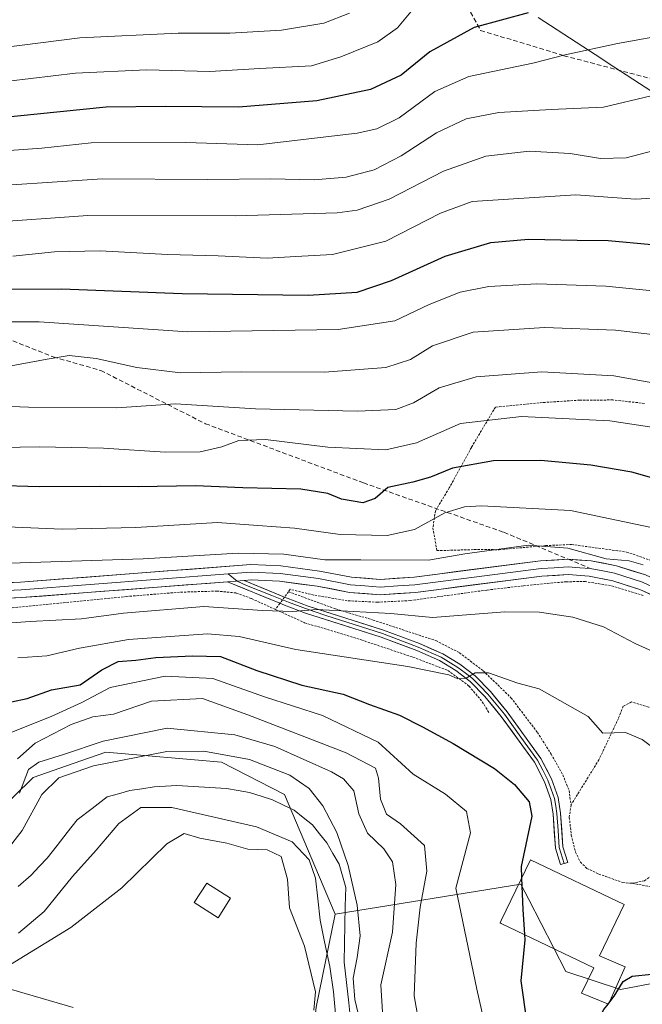
# Model space of a CAD drawing. Units: metres. Extents: x 596561 to 599983, y 4775384 to 4777747.
# Drawn here: x 598360 to 598497, y 4775755 to 4775971 of the extents above; entities that cross this region are included whole.
import ezdxf

# ---------------------------------------------------------------- set-up
doc = ezdxf.new("R2010")
doc.units = ezdxf.units.M
doc.header["$MEASUREMENT"] = 0
doc.linetypes.add('TRAZOS', pattern=[0.75, 0.5, -0.25])
doc.linetypes.add('TRAZOSX2', pattern=[1.5, 1, -0.5])
for name, color, linetype, lineweight in [('Alambrada', 19, 'TRAZOS', 0), ('Arbolado forestal CxS', 92, 'Continuous', 0), ('Corriente natural lineal', 142, 'Continuous', 13), ('Curva de nivel maestra', 36, 'Continuous', 30), ('Curva de nivel normal', 36, 'Continuous', 0), ('Edificación', 1, 'Continuous', 13), ('Edificación Cxs', 1, 'Continuous', 13), ('Edificación ligera', 1, 'Continuous', 0), ('Edificación ligera Cxs', 1, 'Continuous', 0), ('Layer 0', 7, 'Continuous', 0), ('Matorral CxS', 135, 'Continuous', 0), ('Municipio', 9, 'Continuous', 13), ('Municipio CxS', 142, 'Continuous', 0), ('Pastizal CxS', 92, 'Continuous', 0), ('Senda', 19, 'TRAZOSX2', 0)]:
    doc.layers.add(name, color=color, linetype=linetype, lineweight=lineweight)

# ---------------------------------------------------------------- blocks, each defined once
blk = doc.blocks.new('*U150')
at = {"layer": 'Arbolado forestal CxS', "color": 92, "linetype": 'Continuous', "lineweight": 0}
for points in [[(598356.2729, 4775758.9583, 488.7024), (598372.0767, 4775754.3401, 492.106)], [(598425.3863, 4775754.4159, 481.4358), (598429.5313, 4775774.8465, 479.2076), (598470.2363, 4775781.4121, 500.519), (598471.9805, 4775778.0313, 501.2015), (598480.1341, 4775762.2331, 500.8797), (598492.1397, 4775758.2919, 498.591), (598501.6831, 4775760.0989, 497.6908), (598506.8443, 4775766.4027, 493.8011), (598509.5951, 4775782.2691, 499.04), (598517.9889, 4775792.9893, 498.6939), (598536.5003, 4775801.0601, 502.8869), (598552.5465, 4775806.2267, 503.7024), (598553.7097, 4775806.6015, 504.0577), (598557.9795, 4775805.2059, 503.4006), (598567.6275, 4775802.0531, 504.9434), (598575.8253, 4775799.3745, 504.4146), (598611.1043, 4775779.9289, 500.6191)]]:
    blk.add_polyline3d(points, dxfattribs=at)
blk = doc.blocks.new('*U174')
at = {"layer": 'Curva de nivel normal', "color": 36, "linetype": 'Continuous', "lineweight": 0}
blk.add_polyline3d([(598352.96, 4775956.9, 580), (598372.57, 4775959.22, 580), (598388.2, 4775959.97, 580), (598402.04, 4775959.62, 580), (598413.04, 4775960.27, 580), (598424.35, 4775960.87, 580), (598430.78, 4775962.86, 580), (598438.93, 4775966.1, 580), (598443.19, 4775969.19, 580), (598447.25, 4775973.99, 580)], dxfattribs=at)
blk = doc.blocks.new('*U176')
at = {"layer": 'Curva de nivel normal', "color": 36, "linetype": 'Continuous', "lineweight": 0}
blk.add_polyline3d([(598356.21, 4775877.15, 530), (598364.73, 4775877.33, 530), (598378.77, 4775877.04, 530), (598392.26, 4775876.12, 530), (598399.94, 4775876.21, 530), (598404.71, 4775877.28, 530), (598408.4, 4775878.66, 530), (598414.29, 4775878.91, 530), (598427.96, 4775877.2, 530), (598440.62, 4775876.66, 530), (598447.39, 4775878.18, 530), (598457.03, 4775882.4, 530), (598470.39, 4775883.96, 530), (598489.76, 4775883.01, 530), (598500.86, 4775881.35, 530)], dxfattribs=at)
blk = doc.blocks.new('*U181')
at = {"layer": 'Curva de nivel normal', "color": 36, "linetype": 'Continuous', "lineweight": 0}
blk.add_polyline3d([(598254.96, 4775971.4, 585), (598264.31, 4775969.78, 585), (598271.93, 4775968.51, 585), (598285.91, 4775965.83, 585), (598308.17, 4775962.9, 585), (598323.13, 4775961.65, 585), (598331.4, 4775961.81, 585), (598339.44, 4775962.9, 585), (598352.2, 4775964.26, 585), (598373.56, 4775967.02, 585), (598395.12, 4775968.05, 585), (598406.42, 4775968.01, 585), (598417.78, 4775968.71, 585), (598427.07, 4775970.22, 585), (598432.72, 4775972.38, 585)], dxfattribs=at)
blk = doc.blocks.new('*U188')
at = {"layer": 'Curva de nivel normal', "color": 36, "linetype": 'Continuous', "lineweight": 0}
blk.add_polyline3d([(598351.94, 4775941.84, 570), (598365.25, 4775942.78, 570), (598376.01, 4775943.95, 570), (598396.8, 4775944.07, 570), (598412.61, 4775943.56, 570), (598434.37, 4775946.1, 570), (598438.65, 4775947.05, 570), (598443.61, 4775949.46, 570), (598451.37, 4775955.26, 570), (598458.82, 4775958.5, 570), (598472.92, 4775961.47, 570), (598479.98, 4775963.24, 570), (598491.45, 4775965.72, 570), (598503.66, 4775967.96, 570), (598514.18, 4775972.52, 570)], dxfattribs=at)
blk = doc.blocks.new('*U194')
at = {"layer": 'Curva de nivel normal', "color": 36, "linetype": 'Continuous', "lineweight": 0}
blk.add_polyline3d([(598356.54, 4775894.72, 540), (598366.42, 4775896.52, 540), (598371.24, 4775897.3, 540), (598377.11, 4775896.7, 540), (598386.07, 4775894.67, 540), (598395.65, 4775893.56, 540), (598408.99, 4775893.72, 540), (598427.21, 4775893.68, 540), (598440.65, 4775894.71, 540), (598446.04, 4775896.46, 540), (598450.89, 4775899.48, 540), (598459.83, 4775902.43, 540), (598475.44, 4775903.48, 540), (598490.99, 4775902.86, 540), (598501.62, 4775901.66, 540), (598514.51, 4775900.2, 540), (598533.54, 4775896.87, 540), (598540.73, 4775894.39, 540), (598543.76, 4775892.09, 540), (598555.94, 4775880.36, 540), (598563.5, 4775874.33, 540), (598567.7, 4775872.11, 540), (598582.28, 4775867.66, 540), (598590.28, 4775867.06, 540)], dxfattribs=at)
blk = doc.blocks.new('*U195')
at = {"layer": 'Curva de nivel normal', "color": 36, "linetype": 'Continuous', "lineweight": 0}
for points in [[(598360.33, 4775801.36, 485), (598362.29, 4775806.57, 485), (598364.57, 4775808.14, 485), (598369.97, 4775809.84, 485), (598378.66, 4775812.76, 485), (598392.7, 4775815.58, 485), (598407.54, 4775814.18, 485), (598416.34, 4775811.6, 485), (598428.77, 4775806.04, 485), (598431.36, 4775804.52, 485), (598433.61, 4775801.85, 485), (598434.7, 4775796.84, 485), (598436.66, 4775792.56, 485), (598440.2, 4775789.13, 485), (598442.14, 4775786.29, 485), (598442.81, 4775781.31, 485), (598442.09, 4775770.88, 485), (598439.55, 4775759.31, 485), (598440.13, 4775749.79, 485)], [(598424.89, 4775753.79, 485), (598425.2, 4775757.81, 485), (598422.81, 4775767.79, 485), (598419.51, 4775776.23, 485), (598419.07, 4775782.51, 485), (598417.72, 4775787.46, 485), (598414.65, 4775788.94, 485), (598410.39, 4775789.05, 485), (598405.76, 4775790.4, 485), (598399.85, 4775791.5, 485), (598396.43, 4775792.49, 485), (598392.62, 4775790.28, 485), (598382.78, 4775780.6, 485), (598371.58, 4775771.92, 485), (598356.11, 4775762.43, 485)]]:
    blk.add_polyline3d(points, dxfattribs=at)
blk = doc.blocks.new('*U200')
at = {"layer": 'Curva de nivel normal', "color": 36, "linetype": 'Continuous', "lineweight": 0}
blk.add_polyline3d([(598359.87, 4775808.85, 490), (598363.72, 4775812.3, 490), (598371.66, 4775816.42, 490), (598376.38, 4775818.06, 490), (598380.96, 4775818.7, 490), (598389.26, 4775821.54, 490), (598400.44, 4775822.08, 490), (598410.37, 4775818.57, 490), (598431.97, 4775810.19, 490), (598438.36, 4775806.87, 490), (598439.04, 4775804.64, 490), (598439.46, 4775800.07, 490), (598440.77, 4775796.73, 490), (598443.9, 4775794.61, 490), (598449.12, 4775789.85, 490), (598449.64, 4775784.23, 490), (598448.18, 4775776.36, 490), (598447.28, 4775768.43, 490), (598446.83, 4775756.89, 490), (598448.13, 4775749.89, 490)], dxfattribs=at)
blk = doc.blocks.new('*U208')
at = {"layer": 'Curva de nivel normal', "color": 36, "linetype": 'Continuous', "lineweight": 0}
blk.add_polyline3d([(598353.66, 4775851.65, 515), (598387.42, 4775852.72, 515), (598408.24, 4775853.98, 515), (598418.27, 4775853.75, 515), (598427.25, 4775852.54, 515), (598435.15, 4775852.56, 515), (598450, 4775852.43, 515), (598457.96, 4775853.82, 515), (598471.96, 4775855.77, 515), (598480.54, 4775855.09, 515), (598488.96, 4775852.74, 515), (598494.02, 4775852.3, 515), (598497.12, 4775851.4, 515)], dxfattribs=at)
blk = doc.blocks.new('*U210')
at = {"layer": 'Curva de nivel normal', "color": 36, "linetype": 'Continuous', "lineweight": 0}
blk.add_polyline3d([(598582.99, 4775907.1, 545), (598577.93, 4775907.49, 545), (598571.28, 4775908.84, 545), (598561.61, 4775911.7, 545), (598549.95, 4775912.36, 545), (598542.11, 4775911.73, 545), (598533.98, 4775911.41, 545), (598528.43, 4775911.03, 545), (598522.18, 4775911.11, 545), (598513.08, 4775910.69, 545), (598504.32, 4775911.02, 545), (598488.91, 4775912.54, 545), (598473.79, 4775913.05, 545), (598463.24, 4775912.48, 545), (598456.94, 4775911.24, 545), (598450.12, 4775908.51, 545), (598442.62, 4775904.93, 545), (598430.19, 4775903.01, 545), (598397.2, 4775902.52, 545), (598364.6, 4775904.75, 545), (598358.13, 4775904.72, 545)], dxfattribs=at)
blk = doc.blocks.new('*U213')
at = {"layer": 'Curva de nivel normal', "color": 36, "linetype": 'Continuous', "lineweight": 0}
blk.add_polyline3d([(598355.66, 4775813.6, 495), (598367.29, 4775818.2, 495), (598373.97, 4775821.23, 495), (598380.17, 4775824.51, 495), (598392.24, 4775826.98, 495), (598402.71, 4775826.52, 495), (598414.07, 4775822.48, 495), (598426.74, 4775818.4, 495), (598439, 4775812.53, 495), (598446.62, 4775805.53, 495), (598453.74, 4775801.13, 495), (598458.32, 4775797.36, 495), (598459.2, 4775792.64, 495), (598456.02, 4775780.56, 495), (598460.58, 4775758.34, 495), (598464.32, 4775741.83, 495)], dxfattribs=at)
blk = doc.blocks.new('*U234')
at = {"layer": 'Curva de nivel normal', "color": 36, "linetype": 'Continuous', "lineweight": 0}
blk.add_polyline3d([(598359.96, 4775831.03, 505), (598366.29, 4775831.48, 505), (598373.45, 4775833.14, 505), (598384.25, 4775835.08, 505), (598401.56, 4775836.3, 505), (598408.46, 4775835.73, 505), (598420.9, 4775832.84, 505), (598445.5, 4775829.14, 505), (598454.44, 4775827.33, 505), (598456.41, 4775826.42, 505), (598458.29, 4775826.6, 505), (598460.27, 4775827.76, 505), (598463.2, 4775827.74, 505), (598469.6, 4775825.45, 505), (598474.29, 4775824.27, 505), (598485.03, 4775818.19, 505), (598488.22, 4775814.5, 505), (598493.2, 4775814.66, 505), (598496.88, 4775813.16, 505), (598500.14, 4775810.66, 505)], dxfattribs=at)
blk = doc.blocks.new('*U236')
at = {"layer": 'Curva de nivel normal', "color": 36, "linetype": 'Continuous', "lineweight": 0}
for points in [[(598357.62, 4775788.92, 480), (598360.87, 4775793.16, 480), (598365.23, 4775801.09, 480), (598368.96, 4775804.74, 480), (598376.56, 4775807.36, 480), (598392.62, 4775810.48, 480), (598400.72, 4775810.56, 480), (598410.72, 4775808.72, 480), (598419.57, 4775805.3, 480), (598423.83, 4775802.41, 480), (598426.82, 4775798.57, 480), (598429.88, 4775792.76, 480), (598432.42, 4775785.49, 480), (598434.4, 4775776.79, 480), (598435.04, 4775770.1, 480), (598434.35, 4775765.31, 480), (598433.52, 4775760.8, 480), (598433.84, 4775756.1, 480), (598434.89, 4775751.78, 480)], [(598429.98, 4775748.84, 480), (598429.2, 4775757.81, 480), (598428.36, 4775763.38, 480), (598427.17, 4775768.72, 480), (598426.22, 4775773.54, 480), (598425.77, 4775778.18, 480), (598425.21, 4775782.7, 480), (598423.87, 4775786.74, 480), (598420.09, 4775790.7, 480), (598412.27, 4775793.95, 480), (598393.72, 4775798.21, 480), (598386.93, 4775798.21, 480), (598382.08, 4775794.74, 480), (598377.1, 4775788.88, 480), (598371.94, 4775783.07, 480), (598365.73, 4775775.42, 480), (598360.09, 4775770.67, 480)]]:
    blk.add_polyline3d(points, dxfattribs=at)
blk = doc.blocks.new('*U238')
at = {"layer": 'Curva de nivel normal', "color": 36, "linetype": 'Continuous', "lineweight": 0}
blk.add_polyline3d([(598352.3, 4775838.27, 510), (598362.69, 4775839.03, 510), (598373.9, 4775839.6, 510), (598383.15, 4775840.82, 510), (598400.72, 4775842.26, 510), (598413.64, 4775841.39, 510), (598420.27, 4775841.19, 510), (598425.52, 4775841.64, 510), (598441.76, 4775840.78, 510), (598450.85, 4775839.86, 510), (598466.73, 4775841.1, 510), (598474.32, 4775841.02, 510), (598481.66, 4775839.98, 510), (598488.41, 4775837.8, 510), (598495.31, 4775834.2, 510), (598501.47, 4775831.42, 510)], dxfattribs=at)
blk = doc.blocks.new('*U239')
at = {"layer": 'Curva de nivel normal', "color": 36, "linetype": 'Continuous', "lineweight": 0}
blk.add_polyline3d([(598537.3, 4775974.12, 565), (598528.69, 4775967.9, 565), (598513.97, 4775959.9, 565), (598504.92, 4775956.67, 565), (598498.82, 4775954.24, 565), (598488.4, 4775951.77, 565), (598476.91, 4775951.3, 565), (598465.44, 4775950.59, 565), (598458.29, 4775949.22, 565), (598451.8, 4775946.19, 565), (598444, 4775941.15, 565), (598438.08, 4775938.08, 565), (598431.93, 4775936.42, 565), (598424.96, 4775935.88, 565), (598415.46, 4775936.06, 565), (598401.59, 4775935.9, 565), (598378.46, 4775936.06, 565), (598347.62, 4775934, 565)], dxfattribs=at)
blk = doc.blocks.new('*U250')
at = {"layer": 'Curva de nivel maestra', "color": 36, "linetype": 'Continuous', "lineweight": 30}
blk.add_polyline3d([(598489.5495, 4775755.3084, 500), (598490.73, 4775756.81, 500), (598492.7, 4775760.08, 500), (598494.7, 4775761.26, 500), (598498.95, 4775761.7, 500), (598505.66, 4775767.06, 500), (598509.96, 4775773.94, 500), (598511.71, 4775778.56, 500), (598514.22, 4775782.56, 500), (598516.5, 4775786.57, 500), (598520.26, 4775790.3, 500), (598526.69, 4775792.65, 500), (598540.3, 4775794.62, 500), (598548.61, 4775796.68, 500), (598554.33, 4775797.34, 500), (598558.65, 4775796.78, 500), (598575.5, 4775792.06, 500), (598583.23, 4775790.64, 500)], dxfattribs=at)
blk = doc.blocks.new('*U252')
at = {"layer": 'Curva de nivel maestra', "color": 36, "linetype": 'Continuous', "lineweight": 30}
blk.add_polyline3d([(598503.91, 4775869.13, 525), (598494.61, 4775871.76, 525), (598485.62, 4775873.26, 525), (598474.62, 4775874.28, 525), (598464.29, 4775874.23, 525), (598455.29, 4775872.61, 525), (598450.45, 4775870.64, 525), (598446.58, 4775869.53, 525), (598441.11, 4775868.36, 525), (598438.29, 4775865.98, 525), (598435.62, 4775865.02, 525), (598430.96, 4775865.8, 525), (598427.9, 4775867.08, 525), (598422, 4775868.03, 525), (598409.32, 4775868.33, 525), (598398.9, 4775868.76, 525), (598386.33, 4775868.5, 525), (598378.11, 4775868.63, 525), (598364.66, 4775868.51, 525), (598354.69, 4775868.85, 525)], dxfattribs=at)
blk = doc.blocks.new('*U258')
at = {"layer": 'Curva de nivel maestra', "color": 36, "linetype": 'Continuous', "lineweight": 30}
blk.add_polyline3d([(598344.59, 4775911.77, 550), (598369.52, 4775911.92, 550), (598396.02, 4775910.94, 550), (598423.65, 4775910.59, 550), (598434.35, 4775911.25, 550), (598441.88, 4775913.75, 550), (598453.68, 4775919.08, 550), (598463.67, 4775922.14, 550), (598471.96, 4775922.88, 550), (598482.64, 4775922.62, 550), (598489.41, 4775922.56, 550), (598499, 4775921.66, 550)], dxfattribs=at)
blk = doc.blocks.new('*U262')
at = {"layer": 'Curva de nivel maestra', "color": 36, "linetype": 'Continuous', "lineweight": 30}
blk.add_polyline3d([(598471.85, 4775972.48, 575), (598460.06, 4775969.29, 575), (598450.32, 4775963.91, 575), (598444.04, 4775958.83, 575), (598437.32, 4775955.68, 575), (598425.54, 4775953.15, 575), (598408.35, 4775951.8, 575), (598392.29, 4775951.94, 575), (598379.29, 4775951.8, 575), (598349.74, 4775948.81, 575)], dxfattribs=at)

msp = doc.modelspace()

# ---------------------------------------------------------------- linework, layer by layer
at = {"layer": 'Alambrada', "color": 19, "linetype": 'TRAZOS', "lineweight": 0}
for points in [[(598497.37, 4775886.83, 532.02), (598490.44, 4775887.58, 532.3), (598483.17, 4775887.55, 532.18), (598474.99, 4775887, 531.64), (598464.7, 4775886.03, 530.74), (598459.42, 4775877.18, 526.5), (598454.55, 4775868.29, 522.42), (598451.53, 4775863.26, 520.15), (598450.98, 4775859.52, 518.97), (598451.85, 4775854.54, 516.46), (598460.03, 4775854.77, 515.02), (598465.48, 4775854.75, 514.19), (598475.69, 4775855.65, 514.81), (598481.37, 4775855.89, 515.22), (598493.46, 4775854.24, 515.91), (598501.6, 4775851.42, 516.02)], [(598497.11, 4775844.69, 514.37), (598489.94, 4775846.86, 513.43), (598484.44, 4775847.75, 513.3), (598480.26, 4775847.73, 512.84), (598470.82, 4775846.84, 512.63), (598462.8, 4775845.89, 512.29), (598446, 4775843.59, 512.74), (598438.87, 4775843.22, 512.15), (598432.21, 4775843.56, 511.39), (598424.87, 4775844.79, 510.92), (598419.67, 4775846.06, 511.65), (598419.29, 4775845.54, 511.47)], [(598416.44, 4775841.64, 509.77), (598411.14, 4775844.05, 511.22), (598407.8, 4775845.26, 511.25), (598403.64, 4775845.68, 511.19), (598395.44, 4775845.42, 511.47), (598383.84, 4775844.49, 511.5), (598357.21, 4775841.88, 511.09), (598356.19, 4775823, 501.02)], [(598419.29, 4775845.54, 511.47), (598418.44, 4775844.36, 511.1), (598417.44, 4775842.98, 510.57), (598416.44, 4775841.64, 509.77)], [(598419.29, 4775845.54, 511.47), (598429.62, 4775841.76, 510.19), (598437.85, 4775839.33, 508.9), (598451.59, 4775834.81, 506.73), (598456.78, 4775832.16, 506.58), (598461.98, 4775828.21, 504.88), (598468.1, 4775822.29, 504.08), (598473.89, 4775814.68, 503.31), (598476.91, 4775809.94, 502.64), (598479.45, 4775805.4, 502.44), (598480.84, 4775801.94, 502.4), (598481.26, 4775798.77, 502.21)], [(598416.44, 4775841.64, 509.77), (598422.83, 4775838.74, 508.45), (598435.26, 4775834.97, 506.88), (598446.6, 4775831.18, 505.65), (598454.26, 4775828.27, 505), (598458.91, 4775824.84, 504.17), (598461.8, 4775821.41, 503.53), (598463.24, 4775819.04, 503.04)], [(598494.67, 4775781.59, 501.75), (598497.35, 4775782.14, 501.94), (598499.17, 4775783.37, 502.12), (598500.51, 4775785.36, 502.34), (598503.85, 4775789.4, 502.88), (598509.49, 4775796.44, 504), (598511.71, 4775800.14, 504.76), (598512.78, 4775804.11, 505.45), (598513.19, 4775811.02, 507.13), (598511.23, 4775812.6, 507.28), (598507.69, 4775814.6, 506.69), (598503.84, 4775817.26, 506.44), (598499.01, 4775820, 506.18), (598494.55, 4775821.35, 506.13), (598492.7, 4775820.43, 505.95), (598491.66, 4775817.76, 505.54), (598487.39, 4775808.69, 503.83), (598481.26, 4775798.77, 502.21)], [(598481.26, 4775798.77, 502.21), (598480.89, 4775796.07, 502.08), (598481.32, 4775792.17, 501.98), (598482.25, 4775788.41, 501.75), (598483.31, 4775786.26, 501.81), (598484.76, 4775784.85, 501.84), (598487.36, 4775783.63, 501.81), (598492.62, 4775781.76, 501.7), (598494.67, 4775781.59, 501.75)], [(598494.67, 4775781.59, 501.75), (598500.4, 4775780.52, 501.8)]]:
    msp.add_polyline3d(points, dxfattribs=at)
at = {"layer": 'Arbolado forestal CxS', "color": 92, "linetype": 'Continuous', "lineweight": 0}
for points in [[(598611.1, 4775779.93, 500.62), (598575.83, 4775799.37, 504.41), (598567.63, 4775802.05, 504.94), (598557.98, 4775805.21, 503.4), (598553.71, 4775806.6, 504.06), (598552.55, 4775806.23, 503.7), (598536.5, 4775801.06, 502.89), (598517.99, 4775792.99, 498.69), (598509.6, 4775782.27, 499.04), (598506.84, 4775766.4, 493.8), (598501.68, 4775760.1, 497.69), (598492.14, 4775758.29, 498.59), (598480.13, 4775762.23, 500.88), (598471.98, 4775778.03, 501.2), (598470.24, 4775781.41, 500.52), (598429.53, 4775774.85, 479.21)], [(598588.44, 4775703.11, 542.77), (598573.94, 4775710.25, 537.07), (598568.33, 4775717.94, 533.59), (598568.5, 4775730.66, 529.31), (598568.07, 4775745.92, 518.83), (598563.87, 4775764.4, 506.1), (598555.1, 4775772.76, 500.53), (598537.24, 4775765.95, 495.72), (598530.78, 4775757.76, 496.12), (598522.91, 4775738.77, 502.47), (598512.5, 4775719.16, 500.96), (598497.76, 4775686.5, 498.57), (598485.8, 4775665.13, 496.77), (598465.9, 4775651.62, 490.52), (598456.75, 4775646.33, 493.21), (598450.77, 4775673.68, 497.05), (598449.91, 4775680.52, 496.41), (598436.24, 4775699.32, 496.49), (598421.72, 4775721.54, 495.17), (598425.39, 4775754.42, 481.44), (598429.53, 4775774.85, 479.21)], [(598356.27, 4775758.96, 488.7), (598372.08, 4775754.34, 492.11)]]:
    msp.add_polyline3d(points, dxfattribs=at)
at = {"layer": 'Corriente natural lineal', "color": 142, "linetype": 'Continuous', "lineweight": 13}
msp.add_polyline3d([(598433.01, 4775750.98, 480.27), (598432.52, 4775755.41, 480.14), (598432.03, 4775759.85, 479.78), (598431.54, 4775764.28, 479.39), (598431.62, 4775768.38, 479.11), (598431.69, 4775772.47, 478.99), (598431.77, 4775776.57, 479.33), (598431.85, 4775780.67, 479.36), (598431.12, 4775783.25, 479.01), (598430.4, 4775785.82, 479.48), (598429.04, 4775788.13, 479.82), (598427.68, 4775790.44, 479.61), (598426.12, 4775792.42, 479.08), (598424.56, 4775794.39, 478.7), (598422.56, 4775796.01, 478.55), (598420.55, 4775797.62, 478.53), (598418.18, 4775798.76, 478.38), (598415.81, 4775799.9, 478.14), (598413.3, 4775800.7, 478.15), (598410.78, 4775801.5, 478.16), (598408.24, 4775801.95, 478.1), (598405.69, 4775802.39, 477.95), (598402.08, 4775802.6, 477.7), (598398.46, 4775802.8, 477.62), (598394.85, 4775803.01, 477.51), (598392.35, 4775802.88, 477.53), (598389.85, 4775802.75, 477.51), (598387.17, 4775802.34, 477.64), (598384.48, 4775801.92, 477.46), (598382.03, 4775801.23, 477.07), (598379.57, 4775800.54, 476.8), (598376.25, 4775798.03, 476.24), (598372.93, 4775795.51, 476.21), (598370.76, 4775792.7, 476.33), (598368.58, 4775789.89, 476.65), (598366.41, 4775787.08, 476.33), (598364.65, 4775785.24, 476.38), (598362.88, 4775783.4, 476.12), (598360.05, 4775780.91, 475.81)], dxfattribs=at)
at = {"layer": 'Curva de nivel maestra', "color": 36, "linetype": 'Continuous', "lineweight": 30}
for points in [[(598358.57, 4775821.37, 500), (598362, 4775822.14, 500), (598367.31, 4775824.05, 500), (598373.65, 4775825.12, 500), (598378.4, 4775828.43, 500), (598381.92, 4775830.25, 500), (598385.83, 4775830.53, 500), (598390.18, 4775831.12, 500), (598398.22, 4775831.48, 500), (598404.41, 4775831.34, 500), (598412.33, 4775828.28, 500), (598422.24, 4775825.04, 500), (598431.32, 4775823.08, 500), (598437.07, 4775820.79, 500), (598443.63, 4775818.46, 500), (598448.7, 4775815.88, 500), (598455.44, 4775812.27, 500), (598464.5, 4775806.77, 500), (598468.88, 4775803.27, 500), (598472.11, 4775799.45, 500), (598472.69, 4775796.3, 500), (598470.34, 4775785.26, 500), (598470.43, 4775782.71, 500)], [(598470.43, 4775782.71, 500), (598470.68, 4775775.82, 500), (598471.03, 4775770.36, 500)], [(598471.03, 4775770.36, 500), (598471.1, 4775769.23, 500), (598470.24, 4775760.23, 500), (598471.54, 4775750.92, 500), (598472.78, 4775746.85, 500), (598475.25, 4775743.94, 500), (598477.45, 4775742.34, 500), (598479.24, 4775739.67, 500), (598480.44, 4775740.23, 500), (598482.2, 4775742.64, 500), (598483.99, 4775746.52, 500), (598486.5, 4775750.48, 500), (598488.45, 4775753.91, 500), (598489.4, 4775755.11, 500)], [(598489.4, 4775755.11, 500), (598489.55, 4775755.31, 500)]]:
    msp.add_polyline3d(points, dxfattribs=at)
at = {"layer": 'Curva de nivel normal', "color": 36, "linetype": 'Continuous', "lineweight": 0}
for points in [[(598352.62, 4775926.46, 560), (598375.29, 4775928.05, 560), (598407.62, 4775927.97, 560), (598429.98, 4775928.61, 560), (598434.37, 4775929.23, 560), (598441.4, 4775931.63, 560), (598453.32, 4775937.75, 560), (598462.59, 4775941.06, 560), (598472.05, 4775942.11, 560), (598481.1, 4775941.65, 560), (598487.76, 4775940.53, 560), (598493.36, 4775940.71, 560), (598504.22, 4775943.5, 560), (598515.05, 4775947.41, 560), (598520.01, 4775950.41, 560), (598522.71, 4775953.09, 560), (598532.95, 4775957.33, 560), (598540.71, 4775961.61, 560), (598547.54, 4775968.27, 560), (598548.7, 4775970.47, 560), (598549.3, 4775974.6, 560)], [(598358.83, 4775919.14, 555), (598368.02, 4775920.09, 555), (598378, 4775920.32, 555), (598392.78, 4775919.46, 555), (598403.85, 4775919.21, 555), (598414.66, 4775918.69, 555), (598420.93, 4775919.02, 555), (598428.96, 4775919.47, 555), (598440.62, 4775922.44, 555), (598452.62, 4775928.54, 555), (598459.56, 4775931.11, 555), (598482.29, 4775932.57, 555), (598495.4, 4775931.58, 555), (598508.81, 4775932.4, 555)], [(598583.13, 4775844.25, 535), (598573.81, 4775849.9, 535), (598567.65, 4775853.33, 535), (598560.21, 4775858.51, 535), (598552.33, 4775864.61, 535), (598545.71, 4775870.66, 535), (598541.06, 4775875.36, 535), (598533.15, 4775881.76, 535), (598526.44, 4775885.3, 535), (598514.6, 4775888.53, 535), (598490.65, 4775892.84, 535), (598474.86, 4775893.78, 535), (598460.43, 4775892.68, 535), (598452.33, 4775890.24, 535), (598446.69, 4775886.95, 535), (598442.86, 4775885.52, 535), (598434.44, 4775885.12, 535), (598412.09, 4775885.67, 535), (598394.5, 4775886.72, 535), (598381.66, 4775885.86, 535), (598362.28, 4775886.02, 535), (598349.02, 4775886.5, 535)], [(598357.64, 4775859.75, 520), (598369.67, 4775859.27, 520), (598385.86, 4775859.59, 520), (598403.74, 4775860.74, 520), (598412.62, 4775860.09, 520), (598420.62, 4775859.44, 520), (598430.62, 4775858.07, 520), (598440.96, 4775857.86, 520), (598446.96, 4775859.16, 520), (598453.62, 4775862.82, 520), (598457.92, 4775864.16, 520), (598461.62, 4775864.36, 520), (598481.18, 4775863.37, 520), (598498.54, 4775859.71, 520), (598509.34, 4775855.26, 520), (598515.3, 4775851.16, 520), (598525.19, 4775842.62, 520), (598539.54, 4775834.86, 520), (598551.09, 4775832.09, 520), (598557.9, 4775830.04, 520), (598562.64, 4775828.93, 520), (598577.83, 4775824.11, 520), (598592.24, 4775815.44, 520)]]:
    msp.add_polyline3d(points, dxfattribs=at)
at = {"layer": 'Edificación', "color": 1, "linetype": 'Continuous', "lineweight": 13}
msp.add_polyline3d([(598493.17, 4775763.26, 500.25), (598489.45, 4775755.09, 499.86), (598483.55, 4775757.52, 500.79), (598486.23, 4775763.07, 500.74), (598465.92, 4775772.81, 498.6), (598465.73, 4775772.9, 498.52), (598465.98, 4775773.41, 498.65), (598472.37, 4775786.76, 500.32), (598492.92, 4775776.93, 501.15), (598487.49, 4775765.69, 500.73), (598493.17, 4775763.26, 500.25)], dxfattribs=at)
at = {"layer": 'Edificación Cxs', "color": 1, "linetype": 'Continuous', "lineweight": 13}
msp.add_polyline3d([(598493.17, 4775763.26, 500.25), (598489.45, 4775755.09, 499.86), (598483.55, 4775757.52, 500.79), (598486.23, 4775763.07, 500.74), (598465.92, 4775772.81, 498.6), (598465.73, 4775772.9, 498.52), (598465.98, 4775773.41, 498.65), (598472.37, 4775786.76, 500.32), (598492.92, 4775776.93, 501.15), (598487.49, 4775765.69, 500.73), (598493.17, 4775763.26, 500.25)], close=True, dxfattribs=at)
at = {"layer": 'Edificación ligera', "color": 1, "linetype": 'Continuous', "lineweight": 0}
msp.add_polyline3d([(598406.61, 4775778.33, 486.32), (598403.87, 4775774.02, 486.52), (598398.65, 4775777.35, 486.16), (598401.39, 4775781.65, 486.04), (598406.61, 4775778.33, 486.32)], dxfattribs=at)
at = {"layer": 'Edificación ligera Cxs', "color": 1, "linetype": 'Continuous', "lineweight": 0}
msp.add_polyline3d([(598406.61, 4775778.33, 486.32), (598403.87, 4775774.02, 486.52), (598398.65, 4775777.35, 486.16), (598401.39, 4775781.65, 486.04), (598406.61, 4775778.33, 486.32)], close=True, dxfattribs=at)
at = {"layer": 'Layer 0', "linetype": 'Continuous', "lineweight": 0}
for points in [[(598344.9, 4775846.93), (598360.55, 4775847.62), (598411.06, 4775851.5), (598417.62, 4775851.2), (598426.13, 4775850.07), (598433.16, 4775848.74), (598439.42, 4775848.24), (598446.83, 4775848.74), (598474.54, 4775852.3), (598480.65, 4775852.66)], [(598485.47, 4775850.63), (598483.17, 4775850.8), (598480.65, 4775850.99), (598477.59, 4775850.8), (598474.7, 4775850.62), (598447, 4775847.06), (598443.29, 4775846.81), (598439.41, 4775846.55), (598436.07, 4775846.81), (598432.94, 4775847.06), (598425.86, 4775848.4), (598417.47, 4775849.52), (598411.09, 4775849.81), (598406.08, 4775849.42)], [(598480.65, 4775852.66), (598485.69, 4775852.3), (598491.25, 4775851.22), (598497.56, 4775849.21), (598511.72, 4775842.69), (598519.79, 4775837.9), (598525.94, 4775834.85), (598531.19, 4775832.92), (598540.15, 4775830.52), (598552.53, 4775828.14), (598565.55, 4775825.08), (598574.48, 4775822.42), (598584.04, 4775818.73)], [(598406.08, 4775849.42), (598360.66, 4775845.93), (598352.78, 4775845.59)], [(598406.08, 4775849.42), (598408.07, 4775847.87)], [(598608.3, 4775804.97), (598582.78, 4775815.59), (598573.38, 4775819.22), (598564.68, 4775821.82), (598551.82, 4775824.83), (598539.39, 4775827.22), (598530.16, 4775829.69), (598524.6, 4775831.73), (598518.17, 4775834.92), (598510.14, 4775839.69), (598496.34, 4775846.05), (598490.41, 4775847.94), (598485.24, 4775848.95), (598480.64, 4775849.29), (598474.86, 4775848.94), (598447.16, 4775845.38), (598439.4, 4775844.85), (598432.71, 4775845.38), (598425.59, 4775846.73), (598417.32, 4775847.83), (598411.12, 4775848.11), (598409.58, 4775847.99)], [(598485.47, 4775850.63), (598488.25, 4775850.09), (598490.83, 4775849.58), (598496.95, 4775847.63), (598504.03, 4775844.37), (598510.93, 4775841.19), (598518.98, 4775836.41), (598525.27, 4775833.29), (598530.68, 4775831.31), (598539.77, 4775828.87), (598552.18, 4775826.49), (598558.61, 4775824.98), (598565.12, 4775823.45), (598569.47, 4775822.15), (598573.93, 4775820.82), (598583.41, 4775817.16)], [(598405.91, 4775847.71), (598360.76, 4775844.24), (598345.01, 4775843.55)], [(598409.58, 4775847.99), (598405.91, 4775847.71)], [(598479.76, 4775785.93), (598478.97, 4775785.68), (598477.85, 4775789.28), (598477.35, 4775796.78), (598476.81, 4775800), (598475.45, 4775803.86), (598473.23, 4775808.13), (598465.98, 4775818.15), (598462.39, 4775822.52), (598459.14, 4775825.87), (598455.97, 4775828.25), (598452.41, 4775830.42), (598447.44, 4775832.62), (598439.62, 4775835.56), (598423.06, 4775840.84), (598418.4, 4775842.6), (598417.44, 4775842.99), (598405.91, 4775847.71)], [(598408.07, 4775847.87), (598410.07, 4775846.92), (598415.69, 4775844.67), (598419.34, 4775843.22), (598423, 4775841.82), (598427.47, 4775840.3), (598439.89, 4775836.34), (598447.76, 4775833.39), (598452.8, 4775831.16), (598456.44, 4775828.94), (598458.02, 4775827.75), (598459.69, 4775826.5), (598461.38, 4775824.75), (598463.01, 4775823.08), (598466.64, 4775818.66), (598470.26, 4775813.65), (598473.94, 4775808.56), (598475.05, 4775806.43), (598476.21, 4775804.19), (598476.89, 4775802.26), (598477.62, 4775800.21), (598477.9, 4775798.49), (598478.17, 4775796.88), (598478.42, 4775793.18), (598478.67, 4775789.43), (598479.76, 4775785.93)], [(598409.58, 4775847.99), (598418.44, 4775844.37), (598419.01, 4775844.14), (598423.61, 4775842.4), (598440.16, 4775837.12), (598448.07, 4775834.15), (598453.18, 4775831.89), (598456.9, 4775829.62), (598460.24, 4775827.12), (598463.62, 4775823.63), (598467.29, 4775819.16), (598474.64, 4775808.99), (598476.97, 4775804.52), (598478.42, 4775800.42), (598478.99, 4775796.97), (598479.49, 4775789.58), (598480.55, 4775786.17), (598479.76, 4775785.93)]]:
    msp.add_lwpolyline(points, dxfattribs=at)
for points in [[(598356.64, 4775847.45, 512.06), (598360.55, 4775847.62, 512.14), (598365.14, 4775847.97, 512.06), (598369.73, 4775848.33, 512.11), (598374.33, 4775848.68, 512.34), (598378.92, 4775849.03, 512.68), (598383.51, 4775849.38, 512.91), (598388.1, 4775849.74, 512.96), (598392.69, 4775850.09, 513.14), (598397.28, 4775850.44, 513.23), (598401.88, 4775850.79, 513.5), (598406.47, 4775851.15, 513.23), (598411.06, 4775851.5, 513.12), (598414.34, 4775851.35, 513.27), (598417.62, 4775851.2, 513.51), (598421.88, 4775850.64, 513.69), (598426.13, 4775850.07, 513.52), (598429.65, 4775849.41, 513.24), (598433.16, 4775848.74, 512.91), (598436.29, 4775848.49, 512.84), (598439.42, 4775848.24, 512.81), (598443.13, 4775848.49, 512.86), (598446.83, 4775848.74, 513.1), (598451.45, 4775849.33, 513.49), (598456.07, 4775849.93, 513.54), (598460.69, 4775850.52, 513.66), (598465.3, 4775851.11, 513.42), (598469.92, 4775851.71, 513.42), (598474.54, 4775852.3, 513.35), (598477.6, 4775852.48, 513.41), (598480.65, 4775852.66, 513.79), (598483.17, 4775852.48, 514.1), (598485.69, 4775852.3, 514.42), (598488.47, 4775851.76, 514.66), (598491.25, 4775851.22, 514.83), (598494.41, 4775850.22, 514.83), (598497.56, 4775849.21, 514.84)], [(598499.79, 4775844.46, 514.81), (598496.34, 4775846.05, 514.34), (598493.38, 4775847, 513.94), (598490.41, 4775847.94, 513.94), (598487.83, 4775848.45, 514.01), (598485.24, 4775848.95, 513.86), (598480.64, 4775849.29, 513.34), (598477.75, 4775849.12, 513.12), (598474.86, 4775848.94, 513.18), (598470.24, 4775848.35, 513.36), (598465.63, 4775847.75, 512.99), (598461.01, 4775847.16, 512.69), (598456.39, 4775846.57, 512.55), (598451.78, 4775845.97, 512.78), (598447.16, 4775845.38, 512.82), (598443.28, 4775845.12, 512.66), (598439.4, 4775844.85, 512.52), (598436.06, 4775845.12, 512.42), (598432.71, 4775845.38, 511.97), (598429.15, 4775846.06, 511.77), (598425.59, 4775846.73, 511.84), (598421.46, 4775847.28, 512.1), (598417.32, 4775847.83, 512.33), (598414.22, 4775847.97, 512.3), (598411.12, 4775848.11, 512.25), (598409.58, 4775847.99, 512.21), (598405.91, 4775847.71, 512.08), (598401.4, 4775847.36, 511.87), (598396.88, 4775847.02, 511.9), (598392.37, 4775846.67, 511.87), (598387.85, 4775846.32, 511.77), (598383.34, 4775845.98, 511.82), (598378.82, 4775845.63, 511.98), (598374.31, 4775845.28, 512.05), (598369.79, 4775844.93, 512.02), (598365.28, 4775844.59, 511.98), (598360.76, 4775844.24, 511.84), (598356.82, 4775844.07, 511.78)]]:
    msp.add_polyline3d(points, dxfattribs=at)
msp.add_polyline3d([(598405.91, 4775847.71, 512.08), (598409.58, 4775847.99, 512.21), (598414.01, 4775846.18, 511.8), (598418.44, 4775844.37, 511.1), (598419.01, 4775844.14, 510.97), (598423.61, 4775842.4, 509.95), (598427.75, 4775841.08, 509.77), (598431.89, 4775839.76, 509.49), (598436.02, 4775838.44, 508.35), (598440.16, 4775837.12, 507.63), (598444.12, 4775835.64, 507.35), (598448.07, 4775834.15, 506.76), (598450.63, 4775833.02, 506.02), (598453.18, 4775831.89, 505.93), (598456.9, 4775829.62, 505.64), (598460.24, 4775827.12, 504.69), (598463.62, 4775823.63, 504.13), (598465.46, 4775821.4, 503.73), (598467.29, 4775819.16, 503.53), (598469.74, 4775815.77, 503.17), (598472.19, 4775812.38, 502.87), (598474.64, 4775808.99, 502.45), (598475.81, 4775806.76, 502.09), (598476.97, 4775804.52, 501.95), (598478.42, 4775800.42, 501.83), (598478.99, 4775796.97, 501.75), (598479.24, 4775793.28, 501.72), (598479.49, 4775789.58, 501.49), (598480.55, 4775786.17, 501.53), (598478.97, 4775785.68, 501.37), (598477.85, 4775789.28, 501.26), (598477.6, 4775793.03, 501.41), (598477.35, 4775796.78, 501.45), (598476.81, 4775800, 501.51), (598475.45, 4775803.86, 501.58), (598473.23, 4775808.13, 502.31), (598470.81, 4775811.47, 502.63), (598468.4, 4775814.81, 502.88), (598465.98, 4775818.15, 503.24), (598464.19, 4775820.34, 503.43), (598462.39, 4775822.52, 503.86), (598459.14, 4775825.87, 504.43), (598455.97, 4775828.25, 505.14), (598452.41, 4775830.42, 505.42), (598449.93, 4775831.52, 505.64), (598447.44, 4775832.62, 506.22), (598443.53, 4775834.09, 506.9), (598439.62, 4775835.56, 507.19), (598435.48, 4775836.88, 507.73), (598431.34, 4775838.2, 508.76), (598427.2, 4775839.52, 509.31), (598423.06, 4775840.84, 509.33), (598418.4, 4775842.6, 510.27), (598417.44, 4775842.99, 510.58), (598413.6, 4775844.56, 511.36), (598409.75, 4775846.14, 511.67), (598405.91, 4775847.71, 512.08)], close=True, dxfattribs=at)
at = {"layer": 'Matorral CxS', "color": 135, "linetype": 'Continuous', "lineweight": 0}
for points in [[(598429.53, 4775774.85, 479.21), (598418.46, 4775801.03, 478.61), (598404.59, 4775808.17, 477.77), (598379.24, 4775810.35, 478.56), (598372.12, 4775807.86, 477.77), (598363.3, 4775804.79, 479.31), (598354.94, 4775796.61, 482.47), (598347.82, 4775786.52, 479.35), (598331.07, 4775772.58, 476.64)], [(598354.94, 4775796.61, 482.47), (598363.3, 4775804.79, 479.31), (598372.12, 4775807.86, 477.77), (598379.24, 4775810.35, 478.56), (598404.59, 4775808.17, 477.77), (598418.46, 4775801.03, 478.61), (598429.53, 4775774.85, 479.21), (598425.39, 4775754.42, 481.44)], [(598588.44, 4775703.11, 542.77), (598573.94, 4775710.25, 537.07), (598568.33, 4775717.94, 533.59), (598568.5, 4775730.66, 529.31), (598568.07, 4775745.92, 518.83), (598563.87, 4775764.4, 506.1), (598555.1, 4775772.76, 500.53), (598537.24, 4775765.95, 495.72), (598530.78, 4775757.76, 496.12), (598522.91, 4775738.77, 502.47), (598512.5, 4775719.16, 500.96), (598497.76, 4775686.5, 498.57), (598485.8, 4775665.13, 496.77), (598465.9, 4775651.62, 490.52), (598456.75, 4775646.33, 493.21), (598450.77, 4775673.68, 497.05), (598449.91, 4775680.52, 496.41), (598436.24, 4775699.32, 496.49), (598421.72, 4775721.54, 495.17), (598425.39, 4775754.42, 481.44), (598429.53, 4775774.85, 479.21)], [(598372.08, 4775754.34, 492.11), (598356.27, 4775758.96, 488.7)], [(598356.27, 4775758.96, 488.7), (598372.08, 4775754.34, 492.11)]]:
    msp.add_polyline3d(points, dxfattribs=at)
at = {"layer": 'Municipio', "color": 9, "linetype": 'Continuous', "lineweight": 13}
msp.add_polyline3d([(598474.08, 4775971.48, 573.99), (598478.23, 4775968.77, 572.97), (598482.38, 4775966.07, 571.39), (598486.53, 4775963.37, 569.53), (598490.68, 4775960.66, 567.91), (598494.83, 4775957.96, 566.67), (598498.98, 4775955.26, 565.25)], dxfattribs=at)
msp.add_polyline3d([(598474.08, 4775971.48, 573.99), (598478.23, 4775968.77, 572.97), (598482.38, 4775966.07, 571.39), (598486.53, 4775963.37, 569.53), (598490.68, 4775960.66, 567.91), (598494.83, 4775957.96, 566.67), (598498.98, 4775955.26, 565.25)], dxfattribs=at)
at = {"layer": 'Municipio CxS', "color": 142, "linetype": 'Continuous', "lineweight": 0}
for points in [[(598474.08, 4775971.48, 573.99), (598478.23, 4775968.77, 572.97), (598482.38, 4775966.07, 571.39), (598486.53, 4775963.37, 569.53), (598490.68, 4775960.66, 567.91), (598494.83, 4775957.96, 566.67), (598498.98, 4775955.26, 565.25)], [(598498.98, 4775955.26, 565.25), (598494.83, 4775957.96, 566.67), (598490.68, 4775960.66, 567.91), (598486.53, 4775963.37, 569.53), (598482.38, 4775966.07, 571.39), (598478.23, 4775968.77, 572.97), (598474.08, 4775971.48, 573.99)]]:
    msp.add_polyline3d(points, dxfattribs=at)
at = {"layer": 'Pastizal CxS', "color": 92, "linetype": 'Continuous', "lineweight": 0}
for points in [[(598429.53, 4775774.85, 479.21), (598418.46, 4775801.03, 478.61), (598404.59, 4775808.17, 477.77), (598379.24, 4775810.35, 478.56), (598372.12, 4775807.86, 477.77), (598363.3, 4775804.79, 479.31), (598354.94, 4775796.61, 482.47), (598347.82, 4775786.52, 479.35), (598331.07, 4775772.58, 476.64)], [(598611.1, 4775779.93, 500.62), (598575.83, 4775799.37, 504.41), (598567.63, 4775802.05, 504.94), (598557.98, 4775805.21, 503.4), (598553.71, 4775806.6, 504.06), (598552.55, 4775806.23, 503.7), (598536.5, 4775801.06, 502.89), (598517.99, 4775792.99, 498.69), (598509.6, 4775782.27, 499.04), (598506.84, 4775766.4, 493.8), (598501.68, 4775760.1, 497.69), (598492.14, 4775758.29, 498.59), (598480.13, 4775762.23, 500.88), (598471.98, 4775778.03, 501.2), (598470.24, 4775781.41, 500.52), (598429.53, 4775774.85, 479.21), (598418.46, 4775801.03, 478.61), (598404.59, 4775808.17, 477.77), (598379.24, 4775810.35, 478.56), (598372.12, 4775807.86, 477.77), (598363.3, 4775804.79, 479.31), (598354.94, 4775796.61, 482.47)], [(598611.1, 4775779.93, 500.62), (598575.83, 4775799.37, 504.41), (598567.63, 4775802.05, 504.94), (598557.98, 4775805.21, 503.4), (598553.71, 4775806.6, 504.06), (598552.55, 4775806.23, 503.7), (598536.5, 4775801.06, 502.89), (598517.99, 4775792.99, 498.69), (598509.6, 4775782.27, 499.04), (598506.84, 4775766.4, 493.8), (598501.68, 4775760.1, 497.69), (598492.14, 4775758.29, 498.59), (598480.13, 4775762.23, 500.88), (598471.98, 4775778.03, 501.2), (598470.24, 4775781.41, 500.52), (598429.53, 4775774.85, 479.21)]]:
    msp.add_polyline3d(points, dxfattribs=at)
at = {"layer": 'Senda', "color": 19, "linetype": 'TRAZOSX2', "lineweight": 0}
for points in [[(598116.55, 4776106.86), (598108.32, 4776100.53), (598102.76, 4776091.4), (598102.76, 4776082.67), (598109.91, 4776070.36), (598133.72, 4776055.28), (598151.98, 4776027.9), (598170.23, 4776000.12), (598195.24, 4775975.51), (598210.32, 4775964.4), (598246.04, 4775951.7), (598271, 4775939.55), (598325.41, 4775913.83), (598367.71, 4775897.03), (598378.13, 4775894.06), (598401.09, 4775882.37), (598435.73, 4775869.4), (598466.55, 4775858.56), (598480.65, 4775852.66)], [(598184.33, 4776091.03), (598208.14, 4776070.92), (598218.19, 4776065.1), (598226.66, 4776065.1), (598235.13, 4776063.51), (598269.08, 4776046.16), (598308.5, 4776024.99), (598341.58, 4776010.44), (598371.21, 4776003.29), (598384.44, 4776001.44), (598395.02, 4776000.12), (598416.72, 4775999.06), (598426.24, 4776002.76), (598442.12, 4776004.09), (598449.26, 4776004.09), (598477.31, 4775994.56), (598472.28, 4775988.21), (598463.55, 4775979.74), (598458.52, 4775973.92), (598461.43, 4775968.63), (598479.69, 4775963.08), (598509.85, 4775955.14), (598537.9, 4775951.96), (598555.63, 4775952.76)], [(598480.65, 4775852.66), (598485.47, 4775850.63)]]:
    msp.add_lwpolyline(points, dxfattribs=at)

# ---------------------------------------------------------------- block references
at = {"layer": 'Arbolado forestal CxS', "color": 92, "linetype": 'Continuous', "lineweight": 0}
msp.add_blockref('*U150', (0, 0), dxfattribs=at)
at = {"layer": 'Curva de nivel maestra', "color": 36, "linetype": 'Continuous', "lineweight": 30}
for name in ['*U262', '*U258', '*U252', '*U250']:
    msp.add_blockref(name, (0, 0), dxfattribs=at)
at = {"layer": 'Curva de nivel normal', "color": 36, "linetype": 'Continuous', "lineweight": 0}
for name in ['*U181', '*U174', '*U188', '*U239', '*U210', '*U194', '*U208', '*U238', '*U234', '*U213', '*U195', '*U236', '*U200', '*U176']:
    msp.add_blockref(name, (0, 0), dxfattribs=at)

doc.saveas('drawing.dxf')
